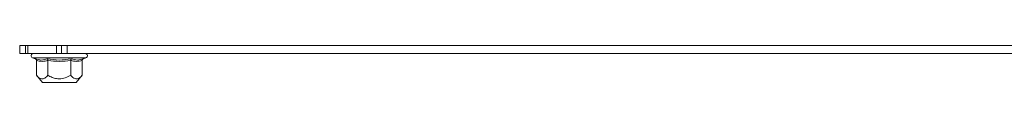
# Model space of a CAD drawing. Units: millimetres. Extents: x -886 to 998, y -694 to 1755.
# Drawn here: x 23 to 272, y 1254 to 1263 of the extents above; entities that cross this region are included whole.
import ezdxf

# ---------------------------------------------------------------- set-up
doc = ezdxf.new("R2010")
doc.units = ezdxf.units.MM

msp = doc.modelspace()

# ---------------------------------------------------------------- linework, layer by layer
at = {"color": 7, "linetype": 'Continuous', "lineweight": 15}
for p, q in [((23.5, 1261.33), (23.5, 1263.33)), ((24.95, 1263.33), (23.5, 1263.33)), ((24.95, 1261.33), (24.95, 1263.33)), ((24.95, 1263.33), (25.53, 1263.33)), ((25.53, 1263.33), (25.53, 1261.33)), ((32.81, 1263.33), (25.53, 1263.33)), ((32.81, 1261.33), (32.81, 1263.33)), ((34.05, 1263.33), (32.81, 1263.33)), ((34.05, 1263.33), (34.05, 1261.33)), ((35.5, 1263.33), (34.05, 1263.33)), ((35.5, 1261.33), (35.5, 1263.33)), ((361.5, 1263.33), (35.5, 1263.33)), ((24.95, 1261.33), (23.5, 1261.33)), ((25.53, 1261.33), (24.95, 1261.33)), ((32.81, 1261.33), (25.53, 1261.33)), ((26.77, 1260.23), (27.43, 1259.99)), ((34.05, 1261.33), (32.81, 1261.33)), ((33.5, 1261.33), (33.95, 1261.33)), ((35.5, 1261.33), (34.05, 1261.33)), ((361.5, 1261.33), (35.5, 1261.33)), ((39.57, 1259.99), (40.23, 1260.23)), ((27.73, 1259.62), (27.73, 1255.85)), ((30.47, 1259.99), (33.5, 1259.69)), ((30.61, 1259.62), (30.61, 1255.85)), ((33.5, 1259.69), (36.53, 1259.99)), ((36.39, 1255.85), (36.39, 1259.62)), ((39.27, 1259.62), (39.27, 1255.85)), ((27.73, 1255.85), (29.25, 1254.03)), ((37.75, 1254.03), (39.27, 1255.85)), ((29.25, 1254.03), (33.5, 1254.03)), ((33.5, 1254.03), (37.75, 1254.03))]:
    msp.add_line(p, q, dxfattribs=at)
at = {"color": 8, "linetype": 'Continuous', "lineweight": 15}
msp.add_line((26.77, 1260.23), (40.23, 1260.23), dxfattribs=at)
at = {"color": 7, "linetype": 'Continuous', "lineweight": 15}
for centre, start, end in [((26.97, 1260.77), 90, 250), ((40.03, 1260.77), 290, 90)]:
    msp.add_arc(centre, 0.567, start, end, dxfattribs=at)
for points, knots in [([(27.43, 1259.99), (27.95, 1259.84), (28.97, 1259.54), (29.97, 1259.84), (30.47, 1259.99)], [0, 0, 0, 0, 0.499727, 1, 1, 1, 1]), ([(27.73, 1259.62), (27.72, 1259.66), (27.71, 1259.74), (27.65, 1259.85), (27.55, 1259.94), (27.47, 1259.97), (27.43, 1259.99)], [0, 0, 0, 0, 0.230744, 0.49951, 0.750084, 1, 1, 1, 1]), ([(30.61, 1259.62), (30.13, 1259.48), (29.17, 1259.22), (28.21, 1259.48), (27.73, 1259.62)], [0, 0, 0, 0, 0.4999997, 1, 1, 1, 1]), ([(30.61, 1259.62), (30.61, 1259.66), (30.61, 1259.74), (30.57, 1259.85), (30.52, 1259.94), (30.49, 1259.97), (30.47, 1259.99)], [0, 0, 0, 0, 0.23074, 0.49949, 0.749856, 1, 1, 1, 1]), ([(36.39, 1259.62), (35.42, 1259.48), (33.5, 1259.22), (31.58, 1259.48), (30.61, 1259.62)], [0, 0, 0, 0, 0.499999, 1, 1, 1, 1]), ([(36.53, 1259.99), (36.51, 1259.97), (36.48, 1259.94), (36.43, 1259.85), (36.39, 1259.74), (36.39, 1259.66), (36.39, 1259.62)], [0, 0, 0, 0, 0.250143, 0.500507, 0.769279, 1, 1, 1, 1]), ([(36.53, 1259.99), (37.03, 1259.84), (38.03, 1259.54), (39.05, 1259.84), (39.57, 1259.99)], [0, 0, 0, 0, 0.499728, 1, 1, 1, 1]), ([(39.27, 1259.62), (39.28, 1259.66), (39.29, 1259.74), (39.35, 1259.85), (39.45, 1259.94), (39.53, 1259.97), (39.57, 1259.99)], [0, 0, 0, 0, 0.230738, 0.499492, 0.749855, 1, 1, 1, 1]), ([(27.73, 1255.85), (27.9, 1255.66), (28.25, 1255.27), (28.88, 1254.9), (29.51, 1254.92), (30.06, 1255.27), (30.39, 1255.59), (30.57, 1255.8), (30.61, 1255.85)], [0, 0, 0, 0, 0.19542, 0.389886, 0.637213, 0.795692, 0.954611, 1, 1, 1, 1]), ([(30.61, 1255.85), (30.96, 1255.66), (31.66, 1255.27), (32.65, 1254.98), (33.79, 1254.88), (35.04, 1255.12), (35.94, 1255.61), (36.39, 1255.85)], [0, 0, 0, 0, 0.195435, 0.389917, 0.50044, 0.752907, 1, 1, 1, 1]), ([(36.39, 1255.85), (36.56, 1255.66), (36.91, 1255.27), (37.54, 1254.9), (38.17, 1254.92), (38.72, 1255.27), (39.05, 1255.59), (39.23, 1255.8), (39.27, 1255.85)], [0, 0, 0, 0, 0.195419, 0.389886, 0.637212, 0.795692, 0.95461, 1, 1, 1, 1])]:
    msp.add_open_spline(points, degree=3, knots=knots, dxfattribs=at)
msp.add_open_spline([(39.27, 1259.62), (38.79, 1259.48), (37.83, 1259.22), (36.87, 1259.48), (36.39, 1259.62)], degree=3, dxfattribs=at)

doc.saveas('drawing.dxf')
